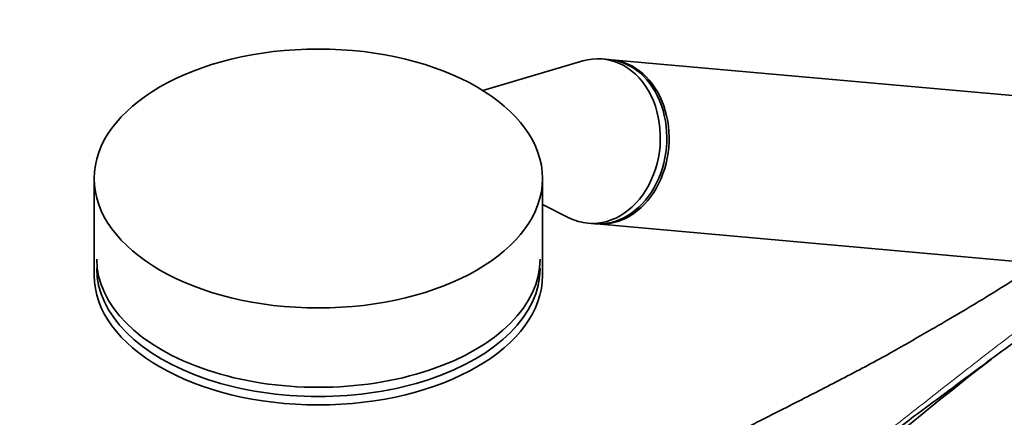
# Model space of a CAD drawing. Units: millimetres. Extents: x 0 to 1464, y 0 to 2772.
# Drawn here: x 1073 to 1223, y 971 to 1031 of the extents above; entities that cross this region are included whole.
import ezdxf
from ezdxf import colors
from ezdxf.entities.mleader import LeaderData, LeaderLine
from ezdxf.math import Vec2, Vec3

# ---------------------------------------------------------------- set-up
doc = ezdxf.new("R2010")
doc.units = ezdxf.units.MM
doc.layers.add('DV6_Défaut', color=7, linetype='Continuous')
doc.layers.add('Défaut', color=7, linetype='Continuous')

# ---------------------------------------------------------------- blocks, each defined once
blk = doc.blocks.new('_DOT')
at = {"color": 0}
blk.add_line((0, 0), (-1, 0), dxfattribs=at)
at = {"color": 0, "const_width": 0.333}
blk.add_lwpolyline([(-0.1665, 0, 1), (0.1665, 0, 1)], format="xyb", close=True, dxfattribs=at)
blk = doc.blocks.new('SE5')
at = {"layer": 'DV6_Défaut', "color": 7, "linetype": 'Continuous', "lineweight": 35}
for p, q in [((1158.71, 1025.1), (1143.55, 1020.6)), ((1162.67, 1025.32), (1161.69, 1025.4)), ((1236.51, 1018.72), (1163.03, 1025.28)), ((1084.59, 1007.27), (1084.59, 992.58)), ((1152.59, 992.58), (1152.59, 1007.27)), ((1152.59, 1003.35), (1156.59, 1001.33)), ((1159.47, 1000.5), (1160.45, 1000.42)), ((1160.8, 1000.38), (1234.29, 993.82))]:
    blk.add_line(p, q, dxfattribs=at)
blk.add_arc((1512.62, 601.4), 478, 127.6417, 131.8103, dxfattribs=at)
blk.add_ellipse((1118.59, 1007.27), major_axis=(34, 0), ratio=0.57735, dxfattribs=at)
for centre, major_axis, ratio, start_param, end_param in [((1160.58, 1012.95), (-1.11, -12.45), 0.788675, 0, 3.444576), ((1161.56, 1012.87), (-1.11, -12.45), 0.788675, 0, 3.141593), ((1161.91, 1012.83), (-1.11, -12.45), 0.788675, 0, 3.141593), ((1160.58, 1012.95), (-1.11, -12.45), 0.788675, 5.980202, 6.283185), ((1118.59, 995.03), (-33.63, 0), 0.57735, 0, 3.141593), ((1118.59, 993.63), (-33.63, 0), 0.57735, 0, 3.141593), ((1118.59, 992.58), (34, 0), 0.57735, 3.141593, 6.283185)]:
    blk.add_ellipse(centre, major_axis=major_axis, ratio=ratio, start_param=start_param, end_param=end_param, dxfattribs=at)
for points, knots in [([(1226.7, 993.65), (1224.3, 992.03), (1221.82, 990.47), (1216.78, 987.41), (1214.22, 985.91), (1209.75, 983.33), (1207.84, 982.24), (1205.93, 981.15)], [0, 0, 0, 0, 0.365521, 0.365521, 0.731042, 0.731042, 1, 1, 1, 1]), ([(1233.1, 988.76), (1231.9, 987.95), (1230.72, 987.13), (1228.38, 985.5), (1227.23, 984.68), (1223.81, 982.22), (1221.57, 980.58), (1217.14, 977.3), (1214.94, 975.66), (1210.54, 972.39), (1208.35, 970.76), (1201.76, 965.88), (1197.35, 962.64), (1192.58, 959.15), (1192.27, 958.92), (1191.95, 958.69)], [0, 0, 0, 0, 0.081388, 0.081388, 0.162775, 0.162775, 0.325551, 0.325551, 0.488326, 0.488326, 0.651101, 0.651101, 0.976652, 0.976652, 1, 1, 1, 1]), ([(1205.92, 981.15), (1205.83, 981.1), (1203.73, 979.88), (1198.89, 977.36), (1192.27, 973.93), (1187.16, 971.35), (1183.51, 969.5), (1180.53, 967.97), (1176.73, 966), (1171.82, 963.39), (1166.28, 960.32), (1162.79, 958.21), (1160.98, 957.11)], [0, 0, 0, 0, 0.006182, 0.164695, 0.320584, 0.448641, 0.50419, 0.561723, 0.64393, 0.751348, 0.883758, 1, 1, 1, 1])]:
    blk.add_open_spline(points, degree=3, knots=knots, dxfattribs=at)
at = {"layer": 'DV6_Défaut', "color": 7, "linetype": 'Continuous', "lineweight": 18}
blk.add_open_spline([(1179.36, 949.68), (1183.94, 952.99), (1188.42, 956.32), (1197.29, 963.02), (1201.67, 966.41), (1208.24, 971.52), (1210.42, 973.23), (1214.79, 976.65), (1216.98, 978.37), (1221.38, 981.77), (1223.6, 983.47), (1228.14, 986.82), (1230.46, 988.47), (1232.86, 990.1)], degree=3, knots=[0, 0, 0, 0, 0.25, 0.25, 0.5, 0.5, 0.625, 0.625, 0.75, 0.75, 0.875, 0.875, 1, 1, 1, 1], dxfattribs=at)

msp = doc.modelspace()

# ---------------------------------------------------------------- block references
at = {"layer": 'Défaut'}
msp.add_blockref('SE5', (0, 0), dxfattribs=at)

# ---------------------------------------------------------------- leaders
at = {"layer": 'Défaut', "color": 7, "linetype": 'Continuous', "lineweight": 18}
ml = msp.add_multileader_mtext('Standard', dxfattribs=at)
ml.set_content('{\\pxsm0.9;\\fSolid Edge ISO|b1||i0||c0|p34;\\W1.;10/08/2021\\P}', color=256)
ml.set_leader_properties()
ml.set_arrow_properties(name='DOT')
ml.build(insert=Vec2(0, 0))
ml.multileader.update_dxf_attribs({"leader_type": 0, "dogleg_length": 0, "arrow_head_size": 12})
ctx = ml.context
ctx.base_point, ctx.char_height, ctx.arrow_head_size, ctx.landing_gap_size = Vec3(1375.99, 2756.3), 12, 12, 4.2
notes = []
notes.append((ctx, [(0, (0, 0, 0), (0, 0), (1, 0), 1, [])]))
ctx.mtext.insert = Vec3(1377.99, 2762.42)
for ctx, leaders in notes:
    for number, flags, end, landing, length, lines in leaders:
        leader = LeaderData()
        leader.index, (leader.has_last_leader_line, leader.has_dogleg_vector, leader.attachment_direction) = number, flags
        leader.last_leader_point, leader.dogleg_vector, leader.dogleg_length = Vec3(end), Vec3(landing), length
        for number, points, colour, breaks in lines:
            line = LeaderLine()
            line.index, line.vertices, line.color, line.breaks = number, Vec3.list(points), colors.encode_raw_color(colour), breaks
            leader.lines.append(line)
        ctx.leaders.append(leader)

doc.saveas('drawing.dxf')
